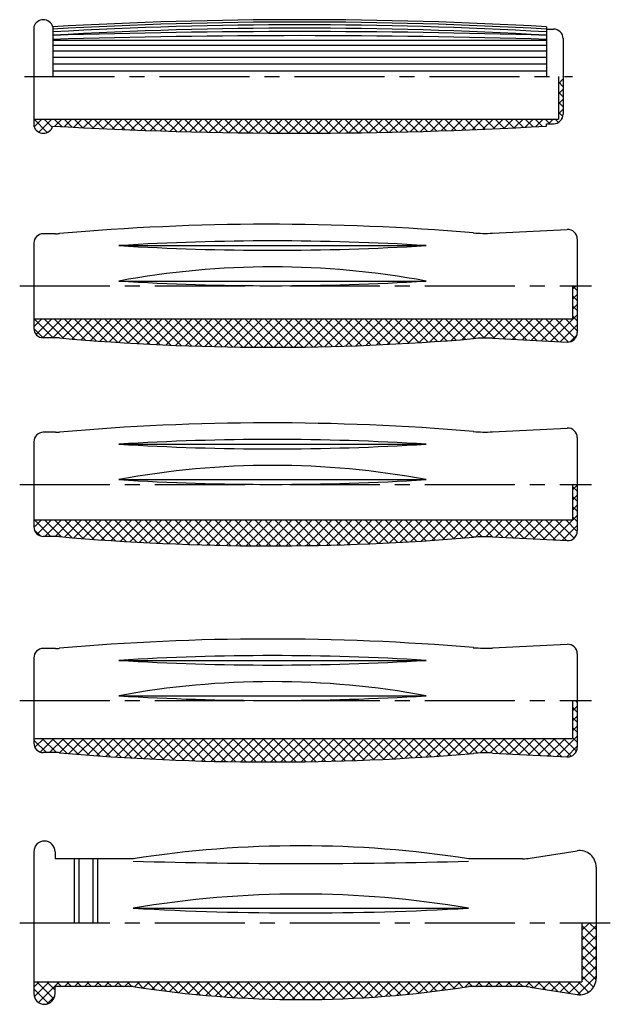
# Model space of a CAD drawing. Extents: x 97 to 222, y 27 to 235.
import ezdxf

# ---------------------------------------------------------------- set-up
doc = ezdxf.new("R2010")
doc.units = 0
doc.linetypes.add('CENTER', pattern=[28.575, 19.05, -3.175, 3.175, -3.175])
doc.layers.get('0').update_dxf_attribs({"linetype": 'CONTINUOUS'})

# ---------------------------------------------------------------- blocks, each defined once
blk = doc.blocks.new('*X2')
at = {"color": 0}
for p, q in [((213.89, 177.83), (214.63, 178.57)), ((214.89, 177.55), (213.89, 178.55)), ((213.89, 175.71), (214.89, 176.71)), ((214.89, 175.43), (213.89, 176.43)), ((213.89, 173.59), (214.89, 174.59)), ((214.89, 173.31), (213.89, 174.31)), ((99.89, 169.89), (101.57, 171.57)), ((103.96, 167.57), (99.96, 171.57)), ((100.38, 168.26), (103.69, 171.57)), ((101.81, 167.57), (105.81, 171.57)), ((106.19, 167.46), (102.08, 171.57)), ((103.93, 167.57), (107.93, 171.57)), ((108.51, 167.26), (104.2, 171.57)), ((105.96, 167.48), (110.05, 171.57)), ((110.81, 167.08), (106.32, 171.57)), ((107.91, 167.31), (112.17, 171.57)), ((113.11, 166.91), (108.44, 171.57)), ((109.88, 167.15), (114.3, 171.57)), ((115.39, 166.75), (110.56, 171.57)), ((111.85, 167), (116.42, 171.57)), ((117.66, 166.6), (112.69, 171.57)), ((113.82, 166.86), (118.54, 171.57)), ((119.92, 166.46), (114.81, 171.57)), ((115.81, 166.72), (120.66, 171.57)), ((122.17, 166.33), (116.93, 171.57)), ((117.8, 166.59), (122.78, 171.57)), ((124.41, 166.21), (119.05, 171.57)), ((119.8, 166.47), (124.9, 171.57)), ((126.64, 166.1), (121.17, 171.57)), ((121.8, 166.35), (127.02, 171.57)), ((128.86, 166.01), (123.29, 171.57)), ((123.82, 166.24), (129.15, 171.57)), ((131.06, 165.92), (125.41, 171.57)), ((125.84, 166.14), (131.27, 171.57)), ((133.26, 165.84), (127.53, 171.57)), ((127.87, 166.05), (133.39, 171.57)), ((135.45, 165.78), (129.66, 171.57)), ((129.9, 165.97), (135.51, 171.57)), ((137.63, 165.72), (131.78, 171.57)), ((131.95, 165.89), (137.63, 171.57)), ((139.8, 165.67), (133.9, 171.57)), ((134, 165.82), (139.75, 171.57)), ((141.96, 165.63), (136.02, 171.57)), ((136.06, 165.76), (141.87, 171.57)), ((138.13, 165.71), (143.99, 171.57)), ((144.11, 165.6), (138.14, 171.57)), ((140.21, 165.66), (146.12, 171.57)), ((146.25, 165.58), (140.26, 171.57)), ((142.29, 165.63), (148.24, 171.57)), ((148.38, 165.57), (142.38, 171.57)), ((144.39, 165.6), (150.36, 171.57)), ((150.5, 165.57), (144.51, 171.57)), ((146.49, 165.58), (152.48, 171.57)), ((152.62, 165.58), (146.63, 171.57)), ((148.6, 165.57), (154.6, 171.57)), ((154.72, 165.59), (148.75, 171.57)), ((150.72, 165.57), (156.72, 171.57)), ((156.82, 165.62), (150.87, 171.57)), ((152.85, 165.58), (158.84, 171.57)), ((158.91, 165.65), (152.99, 171.57)), ((154.99, 165.6), (160.97, 171.57)), ((160.99, 165.69), (155.11, 171.57)), ((157.14, 165.62), (163.09, 171.57)), ((163.06, 165.74), (157.23, 171.57)), ((159.29, 165.66), (165.21, 171.57)), ((165.13, 165.8), (159.35, 171.57)), ((161.46, 165.7), (167.33, 171.57)), ((167.18, 165.87), (161.48, 171.57)), ((169.23, 165.94), (163.6, 171.57)), ((163.64, 165.76), (169.45, 171.57)), ((171.27, 166.02), (165.72, 171.57)), ((165.82, 165.82), (171.57, 171.57)), ((173.3, 166.11), (167.84, 171.57)), ((168.02, 165.9), (173.69, 171.57)), ((175.32, 166.21), (169.96, 171.57)), ((170.22, 165.98), (175.81, 171.57)), ((177.34, 166.31), (172.08, 171.57)), ((172.44, 166.07), (177.94, 171.57)), ((179.35, 166.43), (174.2, 171.57)), ((174.66, 166.18), (180.06, 171.57)), ((181.35, 166.55), (176.32, 171.57)), ((176.9, 166.29), (182.18, 171.57)), ((183.34, 166.68), (178.45, 171.57)), ((179.14, 166.42), (184.3, 171.57)), ((185.33, 166.81), (180.57, 171.57)), ((181.4, 166.55), (186.42, 171.57)), ((187.31, 166.95), (182.69, 171.57)), ((183.67, 166.7), (188.54, 171.57)), ((189.28, 167.1), (184.81, 171.57)), ((185.95, 166.85), (190.66, 171.57)), ((191.24, 167.26), (186.93, 171.57)), ((188.24, 167.02), (192.78, 171.57)), ((193.2, 167.42), (189.05, 171.57)), ((190.54, 167.2), (194.91, 171.57)), ((195.24, 167.51), (191.17, 171.57)), ((192.85, 167.39), (197.03, 171.57)), ((197.42, 167.45), (193.3, 171.57)), ((195.08, 167.5), (199.15, 171.57)), ((199.65, 167.33), (195.42, 171.57)), ((197.16, 167.46), (201.27, 171.57)), ((201.89, 167.22), (197.54, 171.57)), ((199.18, 167.36), (203.39, 171.57)), ((204.12, 167.11), (199.66, 171.57)), ((201.2, 167.26), (205.51, 171.57)), ((206.35, 167), (201.78, 171.57)), ((203.22, 167.16), (207.63, 171.57)), ((208.59, 166.89), (203.9, 171.57)), ((205.24, 167.05), (209.76, 171.57)), ((210.82, 166.78), (206.02, 171.57)), ((207.26, 166.95), (211.88, 171.57)), ((213.04, 166.68), (208.14, 171.57)), ((209.28, 166.85), (214.89, 172.46)), ((214.43, 167.4), (210.27, 171.57)), ((214.89, 169.07), (212.39, 171.57)), ((214.89, 171.19), (213.89, 172.19)), ((101.84, 167.57), (99.89, 169.52)), ((211.3, 166.75), (214.89, 170.34)), ((213.41, 166.74), (214.82, 168.15))]:
    blk.add_line(p, q, dxfattribs=at)
blk = doc.blocks.new('*X3')
at = {"color": 0}
for p, q in [((213.89, 135.4), (214.89, 136.4)), ((214.89, 135.13), (213.89, 136.13)), ((213.89, 133.28), (214.89, 134.28)), ((214.89, 133.01), (213.89, 134.01)), ((213.89, 131.16), (214.89, 132.16)), ((214.89, 130.89), (213.89, 131.89)), ((99.89, 127.47), (101.51, 129.09)), ((103.51, 125.59), (100.01, 129.09)), ((100.6, 126.06), (103.63, 129.09)), ((105.71, 125.52), (102.13, 129.09)), ((102.25, 125.59), (105.75, 129.09)), ((108.03, 125.32), (104.26, 129.09)), ((104.38, 125.59), (107.88, 129.09)), ((106.37, 125.46), (110, 129.09)), ((110.33, 125.13), (106.38, 129.09)), ((108.32, 125.3), (112.12, 129.09)), ((112.63, 124.96), (108.5, 129.09)), ((110.29, 125.14), (114.24, 129.09)), ((114.91, 124.8), (110.62, 129.09)), ((112.26, 124.99), (116.36, 129.09)), ((117.19, 124.64), (112.74, 129.09)), ((114.24, 124.84), (118.48, 129.09)), ((119.45, 124.5), (114.86, 129.09)), ((116.22, 124.71), (120.6, 129.09)), ((121.7, 124.37), (116.98, 129.09)), ((118.22, 124.58), (122.73, 129.09)), ((123.94, 124.25), (119.11, 129.09)), ((120.22, 124.46), (124.85, 129.09)), ((126.17, 124.14), (121.23, 129.09)), ((122.22, 124.34), (126.97, 129.09)), ((128.39, 124.05), (123.35, 129.09)), ((124.24, 124.24), (129.09, 129.09)), ((130.6, 123.96), (125.47, 129.09)), ((126.26, 124.14), (131.21, 129.09)), ((132.8, 123.88), (127.59, 129.09)), ((128.29, 124.05), (133.33, 129.09)), ((134.99, 123.81), (129.71, 129.09)), ((130.33, 123.97), (135.45, 129.09)), ((137.17, 123.75), (131.83, 129.09)), ((132.38, 123.89), (137.57, 129.09)), ((139.34, 123.7), (133.95, 129.09)), ((134.43, 123.82), (139.7, 129.09)), ((141.51, 123.66), (136.08, 129.09)), ((136.49, 123.77), (141.82, 129.09)), ((143.66, 123.63), (138.2, 129.09)), ((138.57, 123.72), (143.94, 129.09)), ((145.8, 123.61), (140.32, 129.09)), ((140.64, 123.67), (146.06, 129.09)), ((147.94, 123.59), (142.44, 129.09)), ((142.73, 123.64), (148.18, 129.09)), ((150.06, 123.59), (144.56, 129.09)), ((144.83, 123.61), (150.3, 129.09)), ((152.18, 123.59), (146.68, 129.09)), ((146.93, 123.6), (152.42, 129.09)), ((154.28, 123.61), (148.8, 129.09)), ((149.05, 123.59), (154.55, 129.09)), ((156.38, 123.63), (150.92, 129.09)), ((151.17, 123.59), (156.67, 129.09)), ((158.47, 123.66), (153.05, 129.09)), ((153.3, 123.6), (158.79, 129.09)), ((160.56, 123.7), (155.17, 129.09)), ((155.44, 123.62), (160.91, 129.09)), ((162.63, 123.75), (157.29, 129.09)), ((157.59, 123.65), (163.03, 129.09)), ((164.69, 123.81), (159.41, 129.09)), ((159.75, 123.69), (165.15, 129.09)), ((166.75, 123.87), (161.53, 129.09)), ((161.92, 123.73), (167.27, 129.09)), ((168.8, 123.94), (163.65, 129.09)), ((164.09, 123.79), (169.39, 129.09)), ((170.84, 124.02), (165.77, 129.09)), ((166.28, 123.85), (171.52, 129.09)), ((172.87, 124.11), (167.9, 129.09)), ((168.48, 123.93), (173.64, 129.09)), ((174.9, 124.21), (170.02, 129.09)), ((170.68, 124.02), (175.76, 129.09)), ((176.92, 124.31), (172.14, 129.09)), ((172.9, 124.11), (177.88, 129.09)), ((178.93, 124.42), (174.26, 129.09)), ((175.13, 124.22), (180, 129.09)), ((180.93, 124.54), (176.38, 129.09)), ((177.37, 124.33), (182.12, 129.09)), ((182.93, 124.67), (178.5, 129.09)), ((179.62, 124.46), (184.24, 129.09)), ((184.91, 124.8), (180.62, 129.09)), ((181.87, 124.6), (186.36, 129.09)), ((186.89, 124.94), (182.74, 129.09)), ((184.14, 124.75), (188.49, 129.09)), ((188.87, 125.09), (184.87, 129.09)), ((186.43, 124.91), (190.61, 129.09)), ((190.83, 125.24), (186.99, 129.09)), ((188.72, 125.08), (192.73, 129.09)), ((192.79, 125.41), (189.11, 129.09)), ((191.02, 125.26), (194.85, 129.09)), ((194.8, 125.52), (191.23, 129.09)), ((193.33, 125.45), (196.97, 129.09)), ((196.95, 125.49), (193.35, 129.09)), ((199.19, 125.37), (195.47, 129.09)), ((195.53, 125.52), (199.09, 129.09)), ((197.58, 125.45), (201.21, 129.09)), ((201.42, 125.26), (197.59, 129.09)), ((199.6, 125.35), (203.34, 129.09)), ((203.65, 125.15), (199.72, 129.09)), ((201.62, 125.25), (205.46, 129.09)), ((205.89, 125.04), (201.84, 129.09)), ((203.64, 125.15), (207.58, 129.09)), ((208.12, 124.93), (203.96, 129.09)), ((205.66, 125.05), (209.7, 129.09)), ((210.35, 124.82), (206.08, 129.09)), ((207.68, 124.95), (211.82, 129.09)), ((212.59, 124.7), (208.2, 129.09)), ((209.7, 124.85), (214.89, 130.04)), ((214.22, 125.19), (210.32, 129.09)), ((214.89, 126.64), (212.44, 129.09)), ((214.89, 128.76), (213.89, 129.76)), ((101.3, 125.68), (99.98, 127)), ((211.72, 124.75), (214.89, 127.92))]:
    blk.add_line(p, q, dxfattribs=at)
blk = doc.blocks.new('*X4')
at = {"color": 0}
for p, q in [((213.89, 90.85), (213.93, 90.9)), ((213.89, 88.73), (214.89, 89.73)), ((214.89, 90.58), (214.57, 90.9)), ((214.89, 88.46), (213.89, 89.46)), ((213.89, 86.61), (214.89, 87.61)), ((214.89, 86.34), (213.89, 87.34)), ((213.89, 84.49), (214.89, 85.49)), ((210.63, 79.11), (214.89, 83.37)), ((214.89, 84.22), (213.89, 85.22)), ((102.54, 79.9), (99.89, 82.54)), ((100.1, 81.01), (101.99, 82.9)), ((101.22, 80.01), (104.11, 82.9)), ((104.66, 79.89), (101.66, 82.9)), ((103.23, 79.9), (106.23, 82.9)), ((106.96, 79.72), (103.78, 82.9)), ((105.31, 79.86), (108.35, 82.9)), ((109.27, 79.52), (105.9, 82.9)), ((107.27, 79.69), (110.47, 82.9)), ((111.57, 79.34), (108.02, 82.9)), ((109.23, 79.53), (112.59, 82.9)), ((113.86, 79.18), (110.14, 82.9)), ((111.19, 79.37), (114.72, 82.9)), ((116.14, 79.02), (112.27, 82.9)), ((113.17, 79.23), (116.84, 82.9)), ((118.41, 78.87), (114.39, 82.9)), ((115.15, 79.09), (118.96, 82.9)), ((120.67, 78.74), (116.51, 82.9)), ((117.14, 78.95), (121.08, 82.9)), ((122.91, 78.61), (118.63, 82.9)), ((119.13, 78.83), (123.2, 82.9)), ((125.15, 78.5), (120.75, 82.9)), ((121.14, 78.71), (125.32, 82.9)), ((127.37, 78.4), (122.87, 82.9)), ((123.15, 78.6), (127.44, 82.9)), ((129.59, 78.3), (124.99, 82.9)), ((125.17, 78.5), (129.56, 82.9)), ((131.79, 78.22), (127.12, 82.9)), ((127.19, 78.4), (131.69, 82.9)), ((129.23, 78.32), (133.81, 82.9)), ((133.99, 78.14), (129.24, 82.9)), ((131.27, 78.24), (135.93, 82.9)), ((136.17, 78.08), (131.36, 82.9)), ((133.32, 78.17), (138.05, 82.9)), ((138.35, 78.03), (133.48, 82.9)), ((135.38, 78.1), (140.17, 82.9)), ((140.51, 77.98), (135.6, 82.9)), ((137.45, 78.05), (142.29, 82.9)), ((142.67, 77.95), (137.72, 82.9)), ((139.52, 78), (144.41, 82.9)), ((144.82, 77.92), (139.84, 82.9)), ((141.6, 77.96), (146.53, 82.9)), ((146.96, 77.9), (141.96, 82.9)), ((143.69, 77.93), (148.66, 82.9)), ((149.09, 77.9), (144.09, 82.9)), ((145.79, 77.91), (150.78, 82.9)), ((151.21, 77.9), (146.21, 82.9)), ((147.9, 77.9), (152.9, 82.9)), ((153.32, 77.91), (148.33, 82.9)), ((150.02, 77.9), (155.02, 82.9)), ((155.42, 77.93), (150.45, 82.9)), ((152.15, 77.9), (157.14, 82.9)), ((157.51, 77.95), (152.57, 82.9)), ((154.28, 77.91), (159.26, 82.9)), ((159.6, 77.99), (154.69, 82.9)), ((156.43, 77.94), (161.38, 82.9)), ((161.68, 78.03), (156.81, 82.9)), ((158.58, 77.97), (163.51, 82.9)), ((163.75, 78.08), (158.94, 82.9)), ((160.74, 78.01), (165.63, 82.9)), ((165.81, 78.15), (161.06, 82.9)), ((162.92, 78.06), (167.75, 82.9)), ((167.86, 78.21), (163.18, 82.9)), ((165.1, 78.12), (169.87, 82.9)), ((169.9, 78.29), (165.3, 82.9)), ((167.29, 78.19), (171.99, 82.9)), ((171.94, 78.37), (167.42, 82.9)), ((169.49, 78.27), (174.11, 82.9)), ((173.97, 78.47), (169.54, 82.9)), ((175.99, 78.57), (171.66, 82.9)), ((171.7, 78.36), (176.23, 82.9)), ((178, 78.68), (173.78, 82.9)), ((173.92, 78.47), (178.35, 82.9)), ((180.01, 78.79), (175.91, 82.9)), ((176.16, 78.58), (180.48, 82.9)), ((182.01, 78.91), (178.03, 82.9)), ((178.4, 78.7), (182.6, 82.9)), ((184, 79.04), (180.15, 82.9)), ((180.65, 78.83), (184.72, 82.9)), ((185.98, 79.18), (182.27, 82.9)), ((182.92, 78.97), (186.84, 82.9)), ((187.96, 79.33), (184.39, 82.9)), ((185.19, 79.13), (188.96, 82.9)), ((189.93, 79.48), (186.51, 82.9)), ((187.48, 79.29), (191.08, 82.9)), ((191.89, 79.64), (188.63, 82.9)), ((189.77, 79.47), (193.2, 82.9)), ((193.86, 79.79), (190.75, 82.9)), ((192.08, 79.65), (195.33, 82.9)), ((195.95, 79.83), (192.88, 82.9)), ((194.36, 79.81), (197.45, 82.9)), ((198.16, 79.73), (195, 82.9)), ((196.48, 79.81), (199.57, 82.9)), ((200.39, 79.62), (197.12, 82.9)), ((198.51, 79.71), (201.69, 82.9)), ((202.63, 79.51), (199.24, 82.9)), ((200.53, 79.61), (203.81, 82.9)), ((204.86, 79.4), (201.36, 82.9)), ((202.55, 79.51), (205.93, 82.9)), ((207.09, 79.29), (203.48, 82.9)), ((204.57, 79.41), (208.05, 82.9)), ((209.33, 79.17), (205.6, 82.9)), ((206.59, 79.31), (210.17, 82.9)), ((211.56, 79.06), (207.73, 82.9)), ((208.61, 79.21), (212.3, 82.9)), ((213.61, 79.13), (209.85, 82.9)), ((214.71, 80.16), (211.97, 82.9)), ((212.65, 79.01), (214.89, 81.25)), ((214.89, 82.09), (213.89, 83.09))]:
    blk.add_line(p, q, dxfattribs=at)
blk = doc.blocks.new('*X5')
at = {"color": 0}
for p, q in [((211.89, 222.77), (211.84, 222.82)), ((210.89, 221.29), (211.89, 222.29)), ((211.89, 220.65), (210.89, 221.65)), ((210.89, 219.16), (211.89, 220.16)), ((211.89, 218.53), (210.89, 219.53)), ((210.89, 217.04), (211.89, 218.04)), ((211.89, 216.4), (210.89, 217.4)), ((210.89, 214.92), (211.89, 215.92)), ((211.83, 214.34), (210.89, 215.28)), ((102.74, 211), (99.93, 213.82)), ((99.94, 212.16), (101.6, 213.82)), ((100.95, 211.04), (103.72, 213.82)), ((103.8, 212.07), (102.05, 213.82)), ((105.78, 212.21), (104.17, 213.82)), ((104.32, 212.29), (105.84, 213.82)), ((108.02, 212.09), (106.29, 213.82)), ((106.33, 212.18), (107.96, 213.82)), ((108.34, 212.07), (110.08, 213.82)), ((110.26, 211.97), (108.41, 213.82)), ((110.36, 211.97), (112.2, 213.82)), ((112.49, 211.86), (110.53, 213.82)), ((112.38, 211.87), (114.33, 213.82)), ((114.71, 211.76), (112.66, 213.82)), ((114.4, 211.77), (116.45, 213.82)), ((116.93, 211.66), (114.78, 213.82)), ((116.43, 211.68), (118.57, 213.82)), ((119.15, 211.57), (116.9, 213.82)), ((118.47, 211.6), (120.69, 213.82)), ((121.35, 211.48), (119.02, 213.82)), ((120.51, 211.51), (122.81, 213.82)), ((123.56, 211.4), (121.14, 213.82)), ((122.55, 211.44), (124.93, 213.82)), ((125.75, 211.32), (123.26, 213.82)), ((124.6, 211.36), (127.05, 213.82)), ((127.95, 211.25), (125.38, 213.82)), ((126.65, 211.29), (129.18, 213.82)), ((130.13, 211.19), (127.5, 213.82)), ((128.71, 211.23), (131.3, 213.82)), ((132.31, 211.13), (129.63, 213.82)), ((130.77, 211.17), (133.42, 213.82)), ((134.49, 211.07), (131.75, 213.82)), ((132.84, 211.11), (135.54, 213.82)), ((136.66, 211.02), (133.87, 213.82)), ((134.91, 211.06), (137.66, 213.82)), ((138.83, 210.98), (135.99, 213.82)), ((136.98, 211.02), (139.78, 213.82)), ((140.99, 210.94), (138.11, 213.82)), ((139.06, 210.98), (141.9, 213.82)), ((143.14, 210.91), (140.23, 213.82)), ((141.15, 210.94), (144.02, 213.82)), ((145.29, 210.88), (142.35, 213.82)), ((143.24, 210.91), (146.15, 213.82)), ((147.43, 210.86), (144.48, 213.82)), ((145.33, 210.88), (148.27, 213.82)), ((149.57, 210.84), (146.6, 213.82)), ((147.43, 210.86), (150.39, 213.82)), ((151.71, 210.83), (148.72, 213.82)), ((149.53, 210.84), (152.51, 213.82)), ((153.84, 210.82), (150.84, 213.82)), ((151.64, 210.83), (154.63, 213.82)), ((155.96, 210.82), (152.96, 213.82)), ((153.76, 210.82), (156.75, 213.82)), ((158.08, 210.82), (155.08, 213.82)), ((155.87, 210.82), (158.87, 213.82)), ((160.19, 210.83), (157.2, 213.82)), ((158, 210.82), (161, 213.82)), ((162.3, 210.84), (159.32, 213.82)), ((160.13, 210.83), (163.12, 213.82)), ((164.41, 210.85), (161.45, 213.82)), ((162.26, 210.84), (165.24, 213.82)), ((166.51, 210.88), (163.57, 213.82)), ((164.4, 210.85), (167.36, 213.82)), ((168.6, 210.9), (165.69, 213.82)), ((166.54, 210.88), (169.48, 213.82)), ((170.69, 210.93), (167.81, 213.82)), ((168.69, 210.9), (171.6, 213.82)), ((172.78, 210.97), (169.93, 213.82)), ((170.84, 210.94), (173.72, 213.82)), ((174.86, 211.01), (172.05, 213.82)), ((173, 210.97), (175.84, 213.82)), ((176.94, 211.05), (174.17, 213.82)), ((175.16, 211.02), (177.97, 213.82)), ((179.01, 211.1), (176.29, 213.82)), ((177.33, 211.06), (180.09, 213.82)), ((181.07, 211.16), (178.42, 213.82)), ((179.51, 211.12), (182.21, 213.82)), ((183.14, 211.22), (180.54, 213.82)), ((181.69, 211.17), (184.33, 213.82)), ((185.2, 211.28), (182.66, 213.82)), ((183.87, 211.24), (186.45, 213.82)), ((187.25, 211.35), (184.78, 213.82)), ((186.06, 211.31), (188.57, 213.82)), ((189.3, 211.42), (186.9, 213.82)), ((188.26, 211.38), (190.69, 213.82)), ((191.34, 211.5), (189.02, 213.82)), ((190.46, 211.46), (192.81, 213.82)), ((193.38, 211.58), (191.14, 213.82)), ((192.67, 211.55), (194.94, 213.82)), ((195.42, 211.66), (193.27, 213.82)), ((194.88, 211.64), (197.06, 213.82)), ((197.45, 211.75), (195.39, 213.82)), ((197.1, 211.74), (199.18, 213.82)), ((199.48, 211.85), (197.51, 213.82)), ((199.32, 211.84), (201.3, 213.82)), ((201.5, 211.95), (199.63, 213.82)), ((201.55, 211.95), (203.42, 213.82)), ((203.52, 212.05), (201.75, 213.82)), ((203.79, 212.06), (205.54, 213.82)), ((205.53, 212.16), (203.87, 213.82)), ((207.54, 212.27), (205.99, 213.82)), ((206.03, 212.18), (207.66, 213.82)), ((209.11, 212.82), (208.11, 213.82)), ((208.28, 212.31), (208.39, 212.42)), ((208.79, 212.82), (209.79, 213.82)), ((210.94, 213.11), (210.24, 213.82))]:
    blk.add_line(p, q, dxfattribs=at)
blk = doc.blocks.new('*X6')
at = {"color": 0}
for p, q in [((215.89, 42.37), (217.45, 43.93)), ((218.89, 42.46), (217.42, 43.93)), ((218.89, 40.33), (215.89, 43.33)), ((215.89, 40.24), (218.89, 43.24)), ((218.89, 38.21), (215.89, 41.21)), ((215.89, 38.12), (218.89, 41.12)), ((218.89, 36.09), (215.89, 39.09)), ((215.89, 36), (218.89, 39)), ((218.89, 33.97), (215.89, 36.97)), ((215.89, 33.88), (218.89, 36.88)), ((218.88, 31.86), (215.89, 34.85)), ((215.89, 31.76), (218.89, 34.76)), ((99.89, 30.31), (101.01, 31.43)), ((99.98, 28.28), (103.13, 31.43)), ((104.11, 27.84), (100.52, 31.43)), ((100.88, 27.06), (105.25, 31.43)), ((104.39, 29.68), (102.64, 31.43)), ((105.76, 30.43), (104.76, 31.43)), ((106.37, 30.43), (107.37, 31.43)), ((107.88, 30.43), (106.88, 31.43)), ((108.49, 30.43), (109.49, 31.43)), ((110, 30.43), (109, 31.43)), ((110.61, 30.43), (111.61, 31.43)), ((112.12, 30.43), (111.12, 31.43)), ((112.74, 30.43), (113.74, 31.43)), ((114.25, 30.43), (113.25, 31.43)), ((114.86, 30.43), (115.86, 31.43)), ((116.37, 30.43), (115.37, 31.43)), ((116.98, 30.43), (117.98, 31.43)), ((118.49, 30.43), (117.49, 31.43)), ((119.1, 30.43), (120.1, 31.43)), ((120.61, 30.43), (119.61, 31.43)), ((121.18, 30.38), (122.22, 31.43)), ((123.06, 30.1), (121.73, 31.43)), ((123.02, 30.11), (124.34, 31.43)), ((125.53, 29.75), (123.85, 31.43)), ((124.88, 29.84), (126.46, 31.43)), ((127.96, 29.44), (125.97, 31.43)), ((126.75, 29.59), (128.58, 31.43)), ((130.37, 29.15), (128.1, 31.43)), ((128.63, 29.35), (130.71, 31.43)), ((132.75, 28.89), (130.22, 31.43)), ((130.53, 29.13), (132.83, 31.43)), ((135.1, 28.66), (132.34, 31.43)), ((132.45, 28.92), (134.95, 31.43)), ((134.37, 28.73), (137.07, 31.43)), ((137.43, 28.46), (134.46, 31.43)), ((136.32, 28.55), (139.19, 31.43)), ((139.73, 28.28), (136.58, 31.43)), ((138.28, 28.39), (141.31, 31.43)), ((142, 28.13), (138.7, 31.43)), ((140.25, 28.24), (143.43, 31.43)), ((144.25, 28), (140.82, 31.43)), ((142.24, 28.11), (145.56, 31.43)), ((146.48, 27.89), (142.94, 31.43)), ((144.25, 28), (147.68, 31.43)), ((148.69, 27.81), (145.07, 31.43)), ((146.27, 27.9), (149.8, 31.43)), ((150.87, 27.74), (147.19, 31.43)), ((148.31, 27.82), (151.92, 31.43)), ((153.03, 27.7), (149.31, 31.43)), ((150.37, 27.76), (154.04, 31.43)), ((155.18, 27.68), (151.43, 31.43)), ((152.45, 27.71), (156.16, 31.43)), ((157.3, 27.68), (153.55, 31.43)), ((154.54, 27.68), (158.28, 31.43)), ((159.4, 27.7), (155.67, 31.43)), ((156.65, 27.68), (160.4, 31.43)), ((161.49, 27.73), (157.79, 31.43)), ((158.79, 27.69), (162.53, 31.43)), ((163.55, 27.79), (159.91, 31.43)), ((160.94, 27.72), (164.65, 31.43)), ((165.6, 27.86), (162.04, 31.43)), ((163.12, 27.78), (166.77, 31.43)), ((167.63, 27.95), (164.16, 31.43)), ((165.31, 27.85), (168.89, 31.43)), ((169.65, 28.06), (166.28, 31.43)), ((167.53, 27.95), (171.01, 31.43)), ((171.64, 28.18), (168.4, 31.43)), ((169.77, 28.07), (173.13, 31.43)), ((173.63, 28.32), (170.52, 31.43)), ((172.04, 28.21), (175.25, 31.43)), ((175.59, 28.48), (172.64, 31.43)), ((174.32, 28.38), (177.38, 31.43)), ((177.54, 28.65), (174.76, 31.43)), ((176.64, 28.57), (179.5, 31.43)), ((179.48, 28.84), (176.89, 31.43)), ((178.98, 28.79), (181.62, 31.43)), ((181.4, 29.04), (179.01, 31.43)), ((183.3, 29.25), (181.13, 31.43)), ((181.34, 29.03), (183.74, 31.43)), ((185.19, 29.48), (183.25, 31.43)), ((183.74, 29.31), (185.86, 31.43)), ((187.07, 29.73), (185.37, 31.43)), ((186.16, 29.61), (187.98, 31.43)), ((188.93, 29.99), (187.49, 31.43)), ((188.62, 29.94), (190.1, 31.43)), ((190.78, 30.26), (189.61, 31.43)), ((191.1, 30.31), (192.22, 31.43)), ((192.73, 30.43), (191.73, 31.43)), ((193.35, 30.43), (194.35, 31.43)), ((194.86, 30.43), (193.86, 31.43)), ((195.47, 30.43), (196.47, 31.43)), ((196.98, 30.43), (195.98, 31.43)), ((197.59, 30.43), (198.59, 31.43)), ((199.1, 30.43), (198.1, 31.43)), ((199.71, 30.43), (200.71, 31.43)), ((201.22, 30.43), (200.22, 31.43)), ((201.83, 30.43), (202.83, 31.43)), ((203.34, 30.43), (202.34, 31.43)), ((203.93, 30.41), (204.95, 31.43)), ((205.73, 30.16), (204.46, 31.43)), ((205.8, 30.15), (207.07, 31.43)), ((208.24, 29.77), (206.58, 31.43)), ((207.63, 29.86), (209.19, 31.43)), ((210.76, 29.37), (208.71, 31.43)), ((209.46, 29.58), (211.32, 31.43)), ((213.28, 28.98), (210.83, 31.43)), ((211.3, 29.29), (213.44, 31.43)), ((215.68, 28.7), (212.95, 31.43)), ((213.13, 29), (215.56, 31.43)), ((214.97, 28.71), (218.89, 32.64)), ((217.26, 29.23), (215.07, 31.43)), ((218.33, 30.29), (215.89, 32.73)), ((102.98, 26.84), (99.89, 29.93)), ((102.69, 26.75), (104.32, 28.38))]:
    blk.add_line(p, q, dxfattribs=at)

msp = doc.modelspace()

# ---------------------------------------------------------------- linework, layer by layer
for p, q in [((99.89, 233.32), (99.89, 212.32)), ((103.89, 233.32), (103.89, 222.82)), ((208.39, 233.32), (208.39, 232.82)), ((208.39, 232.82), (209.89, 232.82)), ((208.39, 232.82), (208.39, 222.82)), ((103.89, 230.51), (208.39, 230.51)), ((103.89, 229.41), (208.39, 229.41)), ((211.89, 230.82), (211.89, 214.82)), ((103.89, 228.21), (208.39, 228.21)), ((103.89, 226.91), (208.39, 226.91)), ((103.89, 225.51), (208.39, 225.51)), ((103.89, 224.01), (208.39, 224.01)), ((210.89, 222.82), (210.89, 213.82)), ((99.89, 213.82), (210.89, 213.82)), ((208.39, 212.82), (209.89, 212.82)), ((208.39, 212.32), (208.39, 212.82)), ((104.45, 189.57), (101.89, 189.57)), ((196.94, 189.67), (212.79, 190.47)), ((99.89, 187.57), (99.89, 169.57)), ((214.89, 188.47), (214.89, 168.67)), ((117.89, 187.07), (182.89, 187.07)), ((117.89, 179.57), (182.89, 179.57)), ((213.89, 178.57), (213.89, 171.57)), ((99.89, 171.57), (213.89, 171.57)), ((104.45, 167.57), (101.89, 167.57)), ((196.94, 167.47), (212.79, 166.68)), ((196.94, 147.69), (212.79, 148.48)), ((104.45, 147.59), (101.89, 147.59)), ((214.89, 146.49), (214.89, 126.69)), ((99.89, 145.59), (99.89, 127.59)), ((117.89, 145.08), (182.89, 145.08)), ((117.89, 137.59), (182.89, 137.59)), ((213.89, 136.59), (213.89, 129.09)), ((99.89, 129.09), (213.89, 129.09)), ((104.45, 125.59), (101.89, 125.59)), ((196.94, 125.49), (212.79, 124.69)), ((196.94, 102), (212.79, 102.79)), ((104.45, 101.9), (101.89, 101.9)), ((214.89, 100.79), (214.89, 81)), ((99.89, 99.9), (99.89, 81.9)), ((117.89, 99.39), (182.89, 99.39)), ((117.89, 91.9), (182.89, 91.9)), ((213.89, 90.9), (213.89, 82.9)), ((99.89, 82.9), (213.89, 82.9)), ((104.45, 79.9), (101.89, 79.9)), ((196.94, 79.79), (212.79, 79)), ((99.89, 58.93), (99.89, 28.93)), ((104.39, 58.93), (104.39, 57.43)), ((204.95, 57.57), (214.85, 59.12)), ((120.89, 57.43), (104.39, 57.43)), ((108.39, 57.43), (108.39, 43.93)), ((109.39, 57.43), (109.39, 43.93)), ((112.39, 57.43), (112.39, 43.93)), ((113.39, 57.43), (113.39, 43.93)), ((203.27, 57.43), (191.89, 57.43)), ((218.89, 55.67), (218.89, 32.19)), ((120.89, 46.98), (191.89, 46.98)), ((215.89, 43.93), (215.89, 31.43)), ((99.89, 31.43), (215.89, 31.43)), ((120.89, 30.43), (104.39, 30.43)), ((104.39, 28.93), (104.39, 30.43)), ((203.27, 30.43), (191.89, 30.43)), ((204.95, 30.28), (214.85, 28.73))]:
    msp.add_line(p, q)
at = {"linetype": 'CENTER'}
for p, q in [((97.89, 222.82), (213.89, 222.82)), ((97.89, 222.82), (213.89, 222.82)), ((96.89, 178.57), (217.89, 178.57)), ((96.89, 136.59), (217.89, 136.59)), ((96.89, 90.9), (217.89, 90.9)), ((96.89, 43.93), (221.89, 43.93))]:
    msp.add_line(p, q, dxfattribs=at)
for centre, radius, start, end in [((101.89, 232.73), 2.08, 16.2602, 163.7398), ((156.14, -675.95), 910.77, 86.71119, 93.28881), ((156.14, -675.95), 910.27, 86.71119, 93.28881), ((156.14, -675.95), 909.67, 86.71119, 93.28881), ((156.14, -675.95), 908.97, 86.70467, 93.29533), ((156.14, -1474.39), 1706.69, 88.24563, 91.75437), ((156.14, -1475.25), 1706.69, 88.24563, 91.75437), ((209.89, 230.82), 2, 0, 90), ((209.89, 214.82), 2, 270, 0), ((101.89, 212.9), 2.08, 196.2602, 343.7398), ((156.14, 1121.59), 910.77, 266.71119, 273.28881), ((149.89, -315.68), 507.25, 85.1359, 95.0401), ((101.89, 187.57), 2, 90, 180), ((104.45, 199.57), 10, 270, 275.0401), ((195.44, 219.64), 30, 265.1359, 272.8624), ((212.89, 188.47), 2, 0, 92.8624), ((150.39, -340.56), 528.62, 86.4752, 93.5248), ((150.39, 714.69), 528.62, 266.4752, 273.5248), ((150.39, 5.03), 177.54, 79.4522, 100.5478), ((150.39, 707.2), 528.62, 266.4752, 273.5248), ((101.89, 169.57), 2, 180, 270), ((212.89, 168.67), 2, 267.1376, 0), ((104.45, 157.57), 10, 84.9599, 90), ((149.89, 672.82), 507.25, 264.9599, 274.8641), ((195.44, 137.51), 30, 87.1376, 94.8641), ((149.89, -357.66), 507.25, 85.1359, 95.0401), ((212.89, 146.49), 2, 0, 92.8624), ((101.89, 145.59), 2, 90, 180), ((104.45, 157.59), 10, 270, 275.0401), ((150.39, -382.54), 528.62, 86.4752, 93.5248), ((195.44, 177.65), 30, 265.1359, 272.8624), ((150.39, 672.71), 528.62, 266.4752, 273.5248), ((150.39, -36.95), 177.54, 79.4522, 100.5478), ((150.39, 665.21), 528.62, 266.4752, 273.5248), ((101.89, 127.59), 2, 180, 270), ((104.45, 115.59), 10, 84.9599, 90), ((149.89, 630.84), 507.25, 264.9599, 274.8641), ((195.44, 95.52), 30, 87.1376, 94.8641), ((212.89, 126.69), 2, 267.1376, 0), ((149.89, -403.35), 507.25, 85.1359, 95.0401), ((195.44, 131.96), 30, 265.1359, 272.8624), ((212.89, 100.79), 2, 0, 92.8624), ((101.89, 99.9), 2, 90, 180), ((104.45, 111.9), 10, 270, 275.0401), ((150.39, -428.23), 528.62, 86.4752, 93.5248), ((150.39, 627.02), 528.62, 266.4752, 273.5248), ((150.39, -82.65), 177.54, 79.4522, 100.5478), ((150.39, 619.52), 528.62, 266.4752, 273.5248), ((101.89, 81.9), 2, 180, 270), ((104.45, 69.9), 10, 84.9599, 90), ((149.89, 585.15), 507.25, 264.9599, 274.8641), ((195.44, 49.83), 30, 87.1376, 94.8641), ((212.89, 81), 2, 267.1376, 0), ((102.14, 58.93), 2.25, 0, 180), ((156.39, -170.33), 230.51, 81.1409, 98.8591), ((215.39, 55.67), 3.5, 0, 98.9273), ((156.39, 1316.93), 1260.5, 268.38614, 271.61386), ((203.27, 67.43), 10, 270, 279.6869), ((156.39, -161.56), 211.54, 80.3392, 99.6608), ((156.39, 676.61), 630.62, 266.77292, 273.22708), ((215.39, 32.19), 3.5, 261.0727, 0), ((156.39, 258.19), 230.51, 261.1409, 278.8591), ((203.27, 20.43), 10, 80.3131, 90), ((102.14, 28.93), 2.25, 180, 0)]:
    msp.add_arc(centre, radius, start, end)

# ---------------------------------------------------------------- block references
at = {"linetype": 'CONTINUOUS'}
for name in ['*X5', '*X2', '*X3', '*X4', '*X6']:
    msp.add_blockref(name, (0, 0), dxfattribs=at)

doc.saveas('drawing.dxf')
